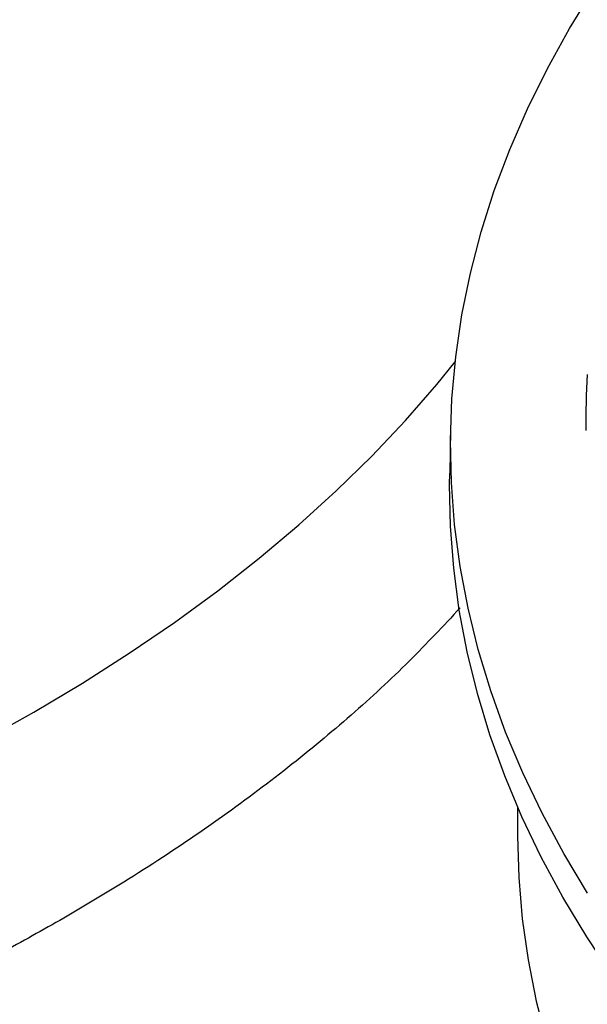
# Model space of a CAD drawing. Units: inches. Extents: x 0.3 to 10.6, y 0.4 to 8.2.
# Drawn here: x 1.7 to 1.7, y 3.1 to 3.2 of the extents above; entities that cross this region are included whole.
import ezdxf

# ---------------------------------------------------------------- set-up
doc = ezdxf.new("R2010")
doc.units = ezdxf.units.IN
doc.header["$MEASUREMENT"] = 0
doc.layers.add('OIL', color=1, linetype='Continuous')

msp = doc.modelspace()

# ---------------------------------------------------------------- linework, layer by layer
at = {"color": 7, "linetype": 'Continuous', "lineweight": 25}
for p, q in [((1.700286415047022, 3.186745329513502), (1.700194820321124, 3.182459655957783)), ((1.70684520722314, 3.149749696891003), (1.70684520722314, 3.146891761579854))]:
    msp.add_line(p, q, dxfattribs=at)
at = {"color": 7, "linetype": 'Continuous', "lineweight": 25, "flags": 128}
for points in [[(1.713720183729327, 3.141303836566343), (1.7113802039746, 3.145193006035476), (1.709258480734603, 3.149123684841975), (1.707357198786915, 3.153091769947493), (1.705678376976644, 3.157093158313683), (1.704223716111651, 3.161123691024241), (1.702994723411914, 3.165179193197739), (1.701992671026402, 3.16925545003992), (1.701218651343907, 3.173348206843704), (1.700673397232857, 3.177453256797401), (1.700357544767737, 3.181566305281104), (1.700271363588818, 3.185683101579019), (1.70041498505931, 3.189799347079957), (1.700788243246737, 3.193910795059403), (1.701390716406061, 3.19801317883643), (1.702221844515181, 3.202102215764981), (1.703280714945486, 3.20617367508567), (1.704566256049746, 3.210223330030394), (1.706077133454312, 3.214246961813616), (1.707811750059119, 3.218240423492881), (1.709768342831623, 3.222199536195476), (1.711944830702043, 3.22612022482203), (1.714339015065091, 3.229998378351632)], [(1.659396795411934, 3.159042630729659), (1.664165137298289, 3.161889418417328), (1.668765127725836, 3.164827072139914), (1.673191574390897, 3.167852275141711), (1.677439478577679, 3.170961614876234), (1.681504053307141, 3.174151577518205), (1.685380697410042, 3.177418564926505), (1.689065027503516, 3.180758897138726), (1.692552914288798, 3.184168785430012), (1.69584039612806, 3.18764439417794), (1.698923784480673, 3.191181789973665), (1.700729548090827, 3.193401870982946)], [(1.718961119451785, 3.129358452969014), (1.71619100124016, 3.133154138620859), (1.713634133913617, 3.136999364070338), (1.711293186219456, 3.140890146017576), (1.709170564178556, 3.144822445284745), (1.707268535534733, 3.148792174798627), (1.705588994683739, 3.152795223538311), (1.704133697744261, 3.156827432587495), (1.702904221074806, 3.160884603117052), (1.701901767685815, 3.164962544280423), (1.701127402310664, 3.169057017335656), (1.700581954611727, 3.173163743627976), (1.700265956955692, 3.177278496389282), (1.700179741207508, 3.181396996964798), (1.700194820321124, 3.182459655957783)], [(1.654465480180256, 3.156289925551645), (1.659396795411934, 3.159042630729659)], [(1.70684520722314, 3.146891761579854), (1.706960191514082, 3.142835113908297), (1.707305040679113, 3.13878280476075), (1.707879374456311, 3.134739180643791), (1.70868259825431, 3.130708560125018), (1.709713827099912, 3.126695285719725)]]:
    msp.add_lwpolyline(points, dxfattribs=at)
at = {"color": 7, "linetype": 'Continuous', "lineweight": 25}
msp.add_arc((1.78307412980306, 3.187703621770058), 0.0695292687627913, 176.3270655425986, 180.8382218301603, dxfattribs=at)
at = {"layer": 'OIL', "linetype": 'Continuous', "lineweight": 25}
for points, knots in [([(1.662343064772898, 3.138840589737155), (1.660288459143662, 3.1376803680984), (1.656179248159307, 3.135359924975682), (1.648981848660161, 3.131667842604299), (1.640747016171231, 3.127784094351779), (1.631367727195947, 3.123802143577597), (1.621598530925256, 3.12007005288316), (1.611446780193584, 3.116608747237221), (1.60093565663139, 3.113430520878464), (1.590141569951684, 3.110557898076264), (1.579114977759629, 3.108005823820829), (1.567906627286764, 3.105789290552084), (1.556542478291141, 3.103918995709692), (1.545038201762801, 3.102408575867869), (1.533415022805665, 3.101258132752808), (1.521716942400549, 3.100472274211439), (1.509998194869232, 3.100057405744693), (1.498313021831031, 3.100019753328293), (1.48668950834571, 3.100366200535176), (1.47514853460446, 3.101109269747588), (1.463707655391745, 3.102244706669453), (1.452409642730705, 3.103768102106826), (1.441306819050989, 3.105674804228389), (1.430451555767389, 3.107960036684321), (1.419884557027186, 3.110621996211894), (1.409629131670543, 3.113667090755822), (1.399695900959209, 3.11708373530342), (1.390108536744492, 3.120860467662915), (1.380911185397601, 3.124979929511217), (1.372148021310875, 3.129424879367098), (1.363858622114183, 3.134180656342779), (1.356065124847479, 3.139245495578055), (1.348768840691461, 3.144602143574704), (1.341980350610408, 3.150234816511984), (1.335729869173764, 3.156115266272722), (1.33004778722941, 3.162214922399815), (1.324956237145827, 3.168515787219706), (1.320475713460282, 3.175009087554229), (1.316601492880479, 3.181676642193126), (1.313339762873365, 3.188492869278804), (1.310706846864471, 3.195422644320886), (1.308705509309254, 3.20243079448884), (1.307386115746966, 3.209500312824282), (1.30673322113929, 3.215535261026763), (1.306774679022273, 3.219209820676648), (1.30678934000284, 3.220509275538929)], [0, 0, 0, 0, 0.01754249023064505, 0.03508497812083997, 0.05853246458816536, 0.08199800089893906, 0.1054455078061758, 0.1291747104333646, 0.1529783155539246, 0.1768199841291186, 0.2006618192879915, 0.2244658240729796, 0.2481952374515172, 0.2719702610395709, 0.2958198899049764, 0.319707549227205, 0.3435952324453489, 0.3674449357282347, 0.3912200157045414, 0.4150465980562573, 0.4389485503595344, 0.4628887815002843, 0.4868288454229649, 0.5107304255595444, 0.5345567625236476, 0.558351996504521, 0.5822227190691877, 0.6061318083323893, 0.6300408013938313, 0.6539112863743319, 0.6777063590768502, 0.7014305645204253, 0.7252294509167638, 0.7490664897606405, 0.7729036533260144, 0.7967028444234093, 0.8204272418222766, 0.844156448853952, 0.8679599417834524, 0.8918013970506348, 0.9156429961272051, 0.9394468035227108, 0.963176242127539, 0.9869778107381307, 0.9999999999999999, 0.9999999999999999, 0.9999999999999999, 0.9999999999999999]), ([(1.701208055864029, 3.169266002393994), (1.699578673497873, 3.167519184488603), (1.696253152923012, 3.163953981497839), (1.690590691531877, 3.158735858766957), (1.684351206714253, 3.153540557182413), (1.677543563136747, 3.148472986424506), (1.670231562293443, 3.143529147359105), (1.664971910278468, 3.140403053767849), (1.662343064772898, 3.138840589737155)], [0, 0, 0, 0, 0.1590925531327778, 0.3247031327573427, 0.4901967293949355, 0.6600889596197986, 0.8301078458702096, 0.9999999999999999, 0.9999999999999999, 0.9999999999999999, 0.9999999999999999])]:
    msp.add_open_spline(points, degree=3, knots=knots, dxfattribs=at)

doc.saveas('drawing.dxf')
